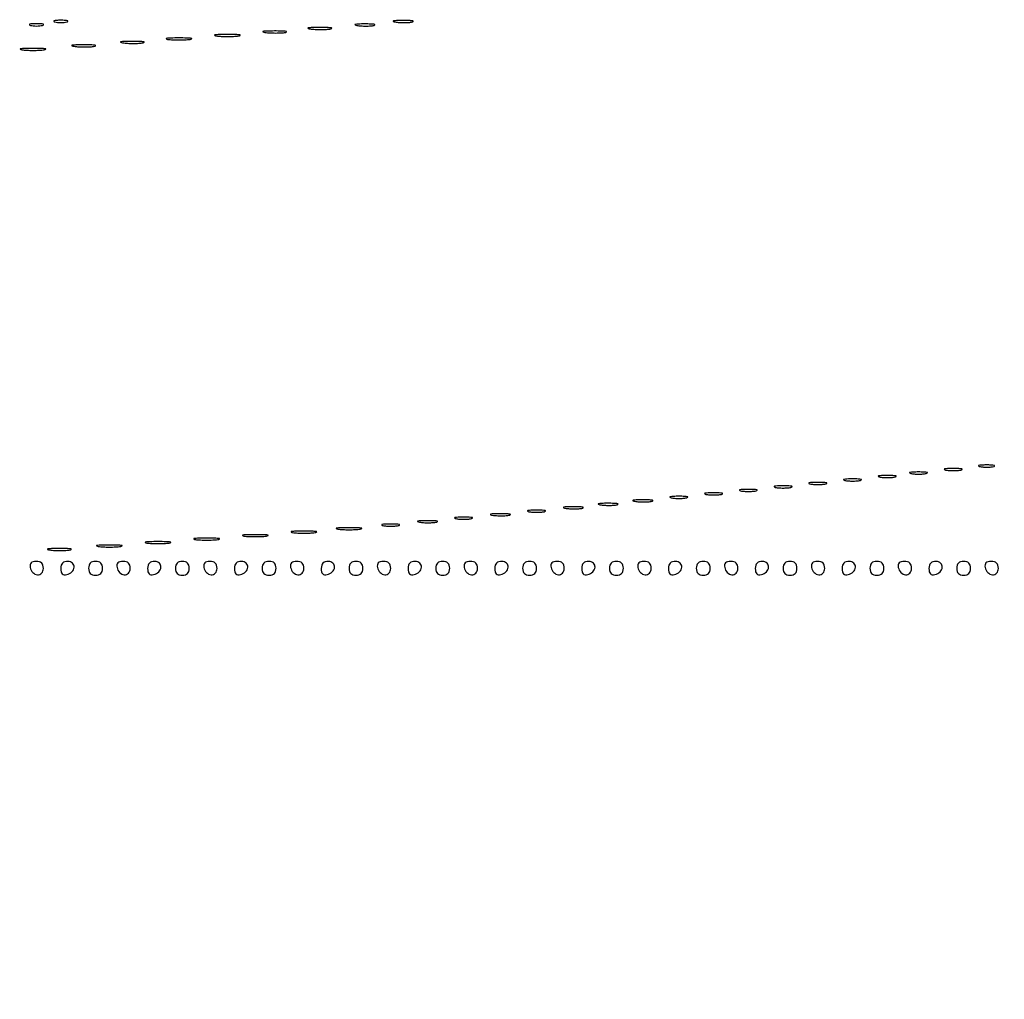
# Model space of a CAD drawing. Extents: x 644 to 25000, y 2268 to 10840.
# Drawn here: x 20413 to 20697, y 2268 to 2550 of the extents above; entities that cross this region are included whole.
import ezdxf

# ---------------------------------------------------------------- set-up
doc = ezdxf.new("R2010")
doc.units = 0

msp = doc.modelspace()

# ---------------------------------------------------------------- linework, layer by layer
for points in [[(21554.048958, 10369.322392, -0.000026), (18644.383731, 10369.109151, -0.000004), (12915.55, 10369.040038, -0.000007), (8819.99469, 10369.084873, -0.000012), (5372.408125, 10369.257805)], [(7576.045311, 10364.750094, -0.000007), (10006.9839, 10364.828068, -0.000004), (12915.982828, 10364.853257, -0.000004), (15824.922358, 10364.828068, -0.000007), (18255.662385, 10364.750094)], [(24529.102829, 4586.322632, -0.000021), (24529.030409, 5994.916667, -0.000013), (24529.0529, 7350.543039, -0.000021), (24529.148543, 8491.665078)], [(24524.750282, 7761.95394, -0.000022), (24524.828316, 6957.566314, -0.000013), (24524.853524, 5994.924247, -0.000013), (24524.828315, 5032.257685, -0.000022), (24524.750282, 4227.788177)]]:
    msp.add_lwpolyline(points, format="xyb")
for points in [[(20423.25, 2549.310674, 0.039571), (20424.047266, 2549.168469, 0.024357), (20425, 2549.122029, 0.024357), (20425.952734, 2549.168469, 0.039571), (20426.75, 2549.310674, 0.161593), (20427.00914, 2549.478988, 0.542911), (20426.957813, 2549.633659, 0.052887), (20426.251983, 2549.740287, 0.011065), (20425, 2549.767997, 0.011065), (20423.748017, 2549.740287, 0.052887), (20423.042187, 2549.633659, 0.542911), (20422.99086, 2549.478988, 0.161593)], [(20521.26375, 2549.282419, 0.022548), (20522.485188, 2549.153707, 0.015659), (20523.872547, 2549.114038, 0.015827), (20525.209518, 2549.160023, 0.031163), (20526.26375, 2549.296069, 0.248898), (20526.455688, 2549.450815, 0.49082), (20526.374351, 2549.596853, 0.030832), (20525.29708, 2549.692368, 0.00738), (20523.5, 2549.713986, 0.006817), (20521.711719, 2549.684722, 0.040183), (20520.780601, 2549.581582, 0.720633), (20520.761725, 2549.438612, 0.075924)], [(20416.25, 2548.310674, 0.039571), (20417.047266, 2548.168469, 0.024357), (20418, 2548.122029, 0.024357), (20418.952734, 2548.168469, 0.039571), (20419.75, 2548.310674, 0.161593), (20420.00914, 2548.478988, 0.542911), (20419.957813, 2548.633659, 0.052887), (20419.251983, 2548.740287, 0.011065), (20418, 2548.767997, 0.011065), (20416.748017, 2548.740287, 0.052887), (20416.042187, 2548.633659, 0.542911), (20415.99086, 2548.478988, 0.161593)], [(20483.767909, 2546.275269, 0.018638), (20485.218327, 2546.150328, 0.01259), (20486.878422, 2546.111345, 0.012695), (20488.487453, 2546.154945, 0.024559), (20489.767909, 2546.285474, 0.212532), (20490.000181, 2546.434198, 0.556092), (20489.934948, 2546.575472, 0.025342), (20488.655786, 2546.668409, 0.005888), (20486.5, 2546.690131, 0.005499), (20484.352754, 2546.662864, 0.031761), (20483.222448, 2546.564056, 0.756877), (20483.205163, 2546.425738, 0.069146)], [(20496.767909, 2547.275269, 0.018638), (20498.218327, 2547.150328, 0.01259), (20499.878422, 2547.111345, 0.012695), (20501.487453, 2547.154945, 0.024559), (20502.767909, 2547.285474, 0.212532), (20503.000181, 2547.434198, 0.556092), (20502.934948, 2547.575472, 0.025342), (20501.655786, 2547.668409, 0.005888), (20499.5, 2547.690131, 0.005499), (20497.352754, 2547.662864, 0.031761), (20496.222448, 2547.564056, 0.756877), (20496.205163, 2547.425738, 0.069146)], [(20510.26375, 2548.282419, 0.022548), (20511.485188, 2548.153707, 0.015659), (20512.872547, 2548.114038, 0.015827), (20514.209518, 2548.160023, 0.031163), (20515.26375, 2548.296069, 0.248898), (20515.455688, 2548.450815, 0.49082), (20515.374351, 2548.596853, 0.030832), (20514.29708, 2548.692368, 0.00738), (20512.5, 2548.713986, 0.006817), (20510.711719, 2548.684722, 0.040183), (20509.780601, 2548.581582, 0.720633), (20509.761725, 2548.438612, 0.075924)], [(20442.767909, 2543.275269, 0.018638), (20444.218327, 2543.150328, 0.01259), (20445.878422, 2543.111345, 0.012695), (20447.487453, 2543.154945, 0.024559), (20448.767909, 2543.285474, 0.212532), (20449.000181, 2543.434198, 0.556092), (20448.934948, 2543.575472, 0.025342), (20447.655786, 2543.668409, 0.005888), (20445.5, 2543.690131, 0.005499), (20443.352754, 2543.662864, 0.031761), (20442.222448, 2543.564056, 0.756877), (20442.205163, 2543.425738, 0.069146)], [(20455.75, 2544.276604, 0.019375), (20457.229765, 2544.150935, 0.011494), (20459, 2544.110234, 0.011494), (20460.770235, 2544.150935, 0.019375), (20462.25, 2544.276604, 0.108536), (20462.666199, 2544.423685, 0.707215), (20462.635937, 2544.56145, 0.025693), (20461.329566, 2544.655793, 0.005179), (20459, 2544.679926, 0.005179), (20456.670434, 2544.655793, 0.025693), (20455.364063, 2544.56145, 0.707215), (20455.333801, 2544.423685, 0.108536)], [(20469.75, 2545.276604, 0.019375), (20471.229765, 2545.150935, 0.011494), (20473, 2545.110234, 0.011494), (20474.770235, 2545.150935, 0.019375), (20476.25, 2545.276604, 0.108536), (20476.666199, 2545.423685, 0.707215), (20476.635937, 2545.56145, 0.025693), (20475.329566, 2545.655793, 0.005179), (20473, 2545.679926, 0.005179), (20470.670434, 2545.655793, 0.025693), (20469.364063, 2545.56145, 0.707215), (20469.333801, 2545.423685, 0.108536)], [(20413.75, 2541.276604, 0.019375), (20415.229765, 2541.150935, 0.011494), (20417, 2541.110234, 0.011494), (20418.770235, 2541.150935, 0.019375), (20420.25, 2541.276604, 0.108536), (20420.666199, 2541.423685, 0.707215), (20420.635937, 2541.56145, 0.025693), (20419.329566, 2541.655793, 0.005179), (20417, 2541.679926, 0.005179), (20414.670434, 2541.655793, 0.025693), (20413.364063, 2541.56145, 0.707215), (20413.333801, 2541.423685, 0.108536)], [(20428.767909, 2542.275269, 0.018638), (20430.218327, 2542.150328, 0.01259), (20431.878422, 2542.111345, 0.012695), (20433.487453, 2542.154945, 0.024559), (20434.767909, 2542.285474, 0.212532), (20435.000181, 2542.434198, 0.556092), (20434.934948, 2542.575472, 0.025342), (20433.655786, 2542.668409, 0.005888), (20431.5, 2542.690131, 0.005499), (20429.352754, 2542.662864, 0.031761), (20428.222448, 2542.564056, 0.756877), (20428.205163, 2542.425738, 0.069146)], [(20689.761659, 2421.292739, 0.028254), (20690.754739, 2421.159391, 0.020511), (20691.869594, 2421.119272, 0.020826), (20692.934218, 2421.169017, 0.041951), (20693.761659, 2421.31292, 0.285845), (20693.916221, 2421.476221, 0.417468), (20693.814362, 2421.62839, 0.038992), (20692.938425, 2421.726931, 0.009782), (20691.5, 2421.747817, 0.008901), (20690.071102, 2421.715166, 0.053901), (20689.339362, 2421.605813, 0.67161), (20689.319562, 2421.45659, 0.082665)], [(20660.75, 2418.294267, 0.029693), (20661.774707, 2418.159351, 0.017887), (20663, 2418.115502, 0.017887), (20664.225293, 2418.159351, 0.029693), (20665.25, 2418.294267, 0.142433), (20665.560023, 2418.453014, 0.611425), (20665.517187, 2418.600334, 0.039503), (20664.61149, 2418.701569, 0.008087), (20663, 2418.727636, 0.008087), (20661.38851, 2418.701569, 0.039503), (20660.482813, 2418.600334, 0.611425), (20660.439977, 2418.453014, 0.142433)], [(20669.75, 2419.294267, 0.029693), (20670.774707, 2419.159351, 0.017887), (20672, 2419.115502, 0.017887), (20673.225293, 2419.159351, 0.029693), (20674.25, 2419.294267, 0.142433), (20674.560023, 2419.453014, 0.611425), (20674.517187, 2419.600334, 0.039503), (20673.61149, 2419.701569, 0.008087), (20672, 2419.727636, 0.008087), (20670.38851, 2419.701569, 0.039503), (20669.482813, 2419.600334, 0.611425), (20669.439977, 2419.453014, 0.142433)], [(20679.75, 2420.294267, 0.029693), (20680.774707, 2420.159351, 0.017887), (20682, 2420.115502, 0.017887), (20683.225293, 2420.159351, 0.029693), (20684.25, 2420.294267, 0.142433), (20684.560023, 2420.453014, 0.611425), (20684.517187, 2420.600334, 0.039503), (20683.61149, 2420.701569, 0.008087), (20682, 2420.727636, 0.008087), (20680.38851, 2420.701569, 0.039503), (20679.482813, 2420.600334, 0.611425), (20679.439977, 2420.453014, 0.142433)], [(20640.75, 2416.294267, 0.029693), (20641.774707, 2416.159351, 0.017887), (20643, 2416.115502, 0.017887), (20644.225293, 2416.159351, 0.029693), (20645.25, 2416.294267, 0.142433), (20645.560023, 2416.453014, 0.611425), (20645.517187, 2416.600334, 0.039503), (20644.61149, 2416.701569, 0.008087), (20643, 2416.727636, 0.008087), (20641.38851, 2416.701569, 0.039503), (20640.482813, 2416.600334, 0.611425), (20640.439977, 2416.453014, 0.142433)], [(20650.75, 2417.294267, 0.029693), (20651.774707, 2417.159351, 0.017887), (20653, 2417.115502, 0.017887), (20654.225293, 2417.159351, 0.029693), (20655.25, 2417.294267, 0.142433), (20655.560023, 2417.453014, 0.611425), (20655.517187, 2417.600334, 0.039503), (20654.61149, 2417.701569, 0.008087), (20653, 2417.727636, 0.008087), (20651.38851, 2417.701569, 0.039503), (20650.482813, 2417.600334, 0.611425), (20650.439977, 2417.453014, 0.142433)], [(20610.75, 2413.294267, 0.029693), (20611.774707, 2413.159351, 0.017887), (20613, 2413.115502, 0.017887), (20614.225293, 2413.159351, 0.029693), (20615.25, 2413.294267, 0.142433), (20615.560023, 2413.453014, 0.611425), (20615.517187, 2413.600334, 0.039503), (20614.61149, 2413.701569, 0.008087), (20613, 2413.727636, 0.008087), (20611.38851, 2413.701569, 0.039503), (20610.482813, 2413.600334, 0.611425), (20610.439977, 2413.453014, 0.142433)], [(20620.75, 2414.294267, 0.029693), (20621.774707, 2414.159351, 0.017887), (20623, 2414.115502, 0.017887), (20624.225293, 2414.159351, 0.029693), (20625.25, 2414.294267, 0.142433), (20625.560023, 2414.453014, 0.611425), (20625.517187, 2414.600334, 0.039503), (20624.61149, 2414.701569, 0.008087), (20623, 2414.727636, 0.008087), (20621.38851, 2414.701569, 0.039503), (20620.482813, 2414.600334, 0.611425), (20620.439977, 2414.453014, 0.142433)], [(20630.75, 2415.294267, 0.029693), (20631.774707, 2415.159351, 0.017887), (20633, 2415.115502, 0.017887), (20634.225293, 2415.159351, 0.029693), (20635.25, 2415.294267, 0.142433), (20635.560023, 2415.453014, 0.611425), (20635.517187, 2415.600334, 0.039503), (20634.61149, 2415.701569, 0.008087), (20633, 2415.727636, 0.008087), (20631.38851, 2415.701569, 0.039503), (20630.482813, 2415.600334, 0.611425), (20630.439977, 2415.453014, 0.142433)], [(20580.26375, 2410.282419, 0.022548), (20581.485188, 2410.153707, 0.015659), (20582.872547, 2410.114038, 0.015827), (20584.209518, 2410.160023, 0.031163), (20585.26375, 2410.296069, 0.248898), (20585.455688, 2410.450815, 0.49082), (20585.374351, 2410.596853, 0.030832), (20584.29708, 2410.692368, 0.00738), (20582.5, 2410.713986, 0.006817), (20580.711719, 2410.684722, 0.040183), (20579.780601, 2410.581582, 0.720633), (20579.761725, 2410.438612, 0.075924)], [(20590.26375, 2411.282419, 0.022548), (20591.485188, 2411.153707, 0.015659), (20592.872547, 2411.114038, 0.015827), (20594.209518, 2411.160023, 0.031163), (20595.26375, 2411.296069, 0.248898), (20595.455688, 2411.450815, 0.49082), (20595.374351, 2411.596853, 0.030832), (20594.29708, 2411.692368, 0.00738), (20592.5, 2411.713986, 0.006817), (20590.711719, 2411.684722, 0.040183), (20589.780601, 2411.581582, 0.720633), (20589.761725, 2411.438612, 0.075924)], [(20600.75, 2412.294267, 0.029693), (20601.774707, 2412.159351, 0.017887), (20603, 2412.115502, 0.017887), (20604.225293, 2412.159351, 0.029693), (20605.25, 2412.294267, 0.142433), (20605.560023, 2412.453014, 0.611425), (20605.517187, 2412.600334, 0.039503), (20604.61149, 2412.701569, 0.008087), (20603, 2412.727636, 0.008087), (20601.38851, 2412.701569, 0.039503), (20600.482813, 2412.600334, 0.611425), (20600.439977, 2412.453014, 0.142433)], [(20549.26375, 2407.282419, 0.022548), (20550.485188, 2407.153707, 0.015659), (20551.872547, 2407.114038, 0.015827), (20553.209518, 2407.160023, 0.031163), (20554.26375, 2407.296069, 0.248898), (20554.455688, 2407.450815, 0.49082), (20554.374351, 2407.596853, 0.030832), (20553.29708, 2407.692368, 0.00738), (20551.5, 2407.713986, 0.006817), (20549.711719, 2407.684722, 0.040183), (20548.780601, 2407.581582, 0.720633), (20548.761725, 2407.438612, 0.075924)], [(20559.75, 2408.294267, 0.029693), (20560.774707, 2408.159351, 0.017887), (20562, 2408.115502, 0.017887), (20563.225293, 2408.159351, 0.029693), (20564.25, 2408.294267, 0.142433), (20564.560023, 2408.453014, 0.611425), (20564.517187, 2408.600334, 0.039503), (20563.61149, 2408.701569, 0.008087), (20562, 2408.727636, 0.008087), (20560.38851, 2408.701569, 0.039503), (20559.482813, 2408.600334, 0.611425), (20559.439977, 2408.453014, 0.142433)], [(20570.26375, 2409.282419, 0.022548), (20571.485188, 2409.153707, 0.015659), (20572.872547, 2409.114038, 0.015827), (20574.209518, 2409.160023, 0.031163), (20575.26375, 2409.296069, 0.248898), (20575.455688, 2409.450815, 0.49082), (20575.374351, 2409.596853, 0.030832), (20574.29708, 2409.692368, 0.00738), (20572.5, 2409.713986, 0.006817), (20570.711719, 2409.684722, 0.040183), (20569.780601, 2409.581582, 0.720633), (20569.761725, 2409.438612, 0.075924)], [(20517.75, 2404.294267, 0.029693), (20518.774707, 2404.159351, 0.017887), (20520, 2404.115502, 0.017887), (20521.225293, 2404.159351, 0.029693), (20522.25, 2404.294267, 0.142433), (20522.560023, 2404.453014, 0.611425), (20522.517187, 2404.600334, 0.039503), (20521.61149, 2404.701569, 0.008087), (20520, 2404.727636, 0.008087), (20518.38851, 2404.701569, 0.039503), (20517.482813, 2404.600334, 0.611425), (20517.439977, 2404.453014, 0.142433)], [(20528.26375, 2405.282419, 0.022548), (20529.485188, 2405.153707, 0.015659), (20530.872547, 2405.114038, 0.015827), (20532.209518, 2405.160023, 0.031163), (20533.26375, 2405.296069, 0.248898), (20533.455688, 2405.450815, 0.49082), (20533.374351, 2405.596853, 0.030832), (20532.29708, 2405.692368, 0.00738), (20530.5, 2405.713986, 0.006817), (20528.711719, 2405.684722, 0.040183), (20527.780601, 2405.581582, 0.720633), (20527.761725, 2405.438612, 0.075924)], [(20538.75, 2406.294267, 0.029693), (20539.774707, 2406.159351, 0.017887), (20541, 2406.115502, 0.017887), (20542.225293, 2406.159351, 0.029693), (20543.25, 2406.294267, 0.142433), (20543.560023, 2406.453014, 0.611425), (20543.517187, 2406.600334, 0.039503), (20542.61149, 2406.701569, 0.008087), (20541, 2406.727636, 0.008087), (20539.38851, 2406.701569, 0.039503), (20538.482813, 2406.600334, 0.611425), (20538.439977, 2406.453014, 0.142433)], [(20477.75, 2401.276604, 0.019375), (20479.229765, 2401.150935, 0.011494), (20481, 2401.110234, 0.011494), (20482.770235, 2401.150935, 0.019375), (20484.25, 2401.276604, 0.108536), (20484.666199, 2401.423685, 0.707215), (20484.635937, 2401.56145, 0.025693), (20483.329566, 2401.655793, 0.005179), (20481, 2401.679926, 0.005179), (20478.670434, 2401.655793, 0.025693), (20477.364063, 2401.56145, 0.707215), (20477.333801, 2401.423685, 0.108536)], [(20491.75, 2402.276604, 0.019375), (20493.229765, 2402.150935, 0.011494), (20495, 2402.110234, 0.011494), (20496.770235, 2402.150935, 0.019375), (20498.25, 2402.276604, 0.108536), (20498.666199, 2402.423685, 0.707215), (20498.635937, 2402.56145, 0.025693), (20497.329566, 2402.655793, 0.005179), (20495, 2402.679926, 0.005179), (20492.670434, 2402.655793, 0.025693), (20491.364063, 2402.56145, 0.707215), (20491.333801, 2402.423685, 0.108536)], [(20504.75, 2403.276604, 0.019375), (20506.229765, 2403.150935, 0.011494), (20508, 2403.110234, 0.011494), (20509.770235, 2403.150935, 0.019375), (20511.25, 2403.276604, 0.108536), (20511.666199, 2403.423685, 0.707215), (20511.635937, 2403.56145, 0.025693), (20510.329566, 2403.655793, 0.005179), (20508, 2403.679926, 0.005179), (20505.670434, 2403.655793, 0.025693), (20504.364063, 2403.56145, 0.707215), (20504.333801, 2403.423685, 0.108536)], [(20449.75, 2399.276604, 0.019375), (20451.229765, 2399.150935, 0.011494), (20453, 2399.110234, 0.011494), (20454.770235, 2399.150935, 0.019375), (20456.25, 2399.276604, 0.108536), (20456.666199, 2399.423685, 0.707215), (20456.635937, 2399.56145, 0.025693), (20455.329566, 2399.655793, 0.005179), (20453, 2399.679926, 0.005179), (20450.670434, 2399.655793, 0.025693), (20449.364063, 2399.56145, 0.707215), (20449.333801, 2399.423685, 0.108536)], [(20463.75, 2400.276604, 0.019375), (20465.229765, 2400.150935, 0.011494), (20467, 2400.110234, 0.011494), (20468.770235, 2400.150935, 0.019375), (20470.25, 2400.276604, 0.108536), (20470.666199, 2400.423685, 0.707215), (20470.635937, 2400.56145, 0.025693), (20469.329566, 2400.655793, 0.005179), (20467, 2400.679926, 0.005179), (20464.670434, 2400.655793, 0.025693), (20463.364063, 2400.56145, 0.707215), (20463.333801, 2400.423685, 0.108536)], [(20421.767909, 2397.275269, 0.018638), (20423.218327, 2397.150328, 0.01259), (20424.878422, 2397.111345, 0.012695), (20426.487453, 2397.154945, 0.024559), (20427.767909, 2397.285474, 0.212532), (20428.000181, 2397.434198, 0.556092), (20427.934948, 2397.575472, 0.025342), (20426.655786, 2397.668409, 0.005888), (20424.5, 2397.690131, 0.005499), (20422.352754, 2397.662864, 0.031761), (20421.222448, 2397.564056, 0.756877), (20421.205163, 2397.425738, 0.069146)], [(20435.75, 2398.276604, 0.019375), (20437.229765, 2398.150935, 0.011494), (20439, 2398.110234, 0.011494), (20440.770235, 2398.150935, 0.019375), (20442.25, 2398.276604, 0.108536), (20442.666199, 2398.423685, 0.707215), (20442.635937, 2398.56145, 0.025693), (20441.329566, 2398.655793, 0.005179), (20439, 2398.679926, 0.005179), (20436.670434, 2398.655793, 0.025693), (20435.364063, 2398.56145, 0.707215), (20435.333801, 2398.423685, 0.108536)], [(20416.188159, 2392.261484, 0.143076), (20416.93584, 2390.805748, 0.183129), (20418.282334, 2390.155562, 0.232055), (20419.488972, 2390.621394, 0.188778), (20420, 2391.926676, 0.067185), (20419.874542, 2392.856143, 0.12999), (20419.5, 2393.5, 0.12999), (20418.856143, 2393.874542, 0.067185), (20417.926676, 2394, 0.055256), (20417.011599, 2393.898563, 0.142094), (20416.434093, 2393.580742, 0.164476), (20416.16603, 2393.038825, 0.081073)], [(20425, 2391.926676, 0.055256), (20425.101437, 2391.011599, 0.142094), (20425.419258, 2390.434093, 0.164476), (20425.961175, 2390.16603, 0.081073), (20426.738516, 2390.188159, 0.143076), (20428.194252, 2390.93584, 0.183129), (20428.844438, 2392.282334, 0.232055), (20428.378606, 2393.488972, 0.188778), (20427.073324, 2394, 0.067185), (20426.143857, 2393.874542, 0.12999), (20425.5, 2393.5, 0.12999), (20425.125458, 2392.856143, 0.067185)], [(20433, 2392, 0.072254), (20433.126841, 2391.126841, 0.124864), (20433.5, 2390.5, 0.124864), (20434.126841, 2390.126841, 0.072254), (20435, 2390, 0.072254), (20435.873159, 2390.126841, 0.124864), (20436.5, 2390.5, 0.124864), (20436.873159, 2391.126841, 0.072254), (20437, 2392, 0.072254), (20436.873159, 2392.873159, 0.124864), (20436.5, 2393.5, 0.124864), (20435.873159, 2393.873159, 0.072254), (20435, 2394, 0.072254), (20434.126841, 2393.873159, 0.124864), (20433.5, 2393.5, 0.124864), (20433.126841, 2392.873159, 0.072254)], [(20441.188159, 2392.261484, 0.143076), (20441.93584, 2390.805748, 0.183129), (20443.282334, 2390.155562, 0.232055), (20444.488972, 2390.621394, 0.188778), (20445, 2391.926676, 0.067185), (20444.874542, 2392.856143, 0.12999), (20444.5, 2393.5, 0.12999), (20443.856143, 2393.874542, 0.067185), (20442.926676, 2394, 0.055256), (20442.011599, 2393.898563, 0.142094), (20441.434093, 2393.580742, 0.164476), (20441.16603, 2393.038825, 0.081073)], [(20450, 2391.926676, 0.055256), (20450.101437, 2391.011599, 0.142094), (20450.419258, 2390.434093, 0.164476), (20450.961175, 2390.16603, 0.081073), (20451.738516, 2390.188159, 0.143076), (20453.194252, 2390.93584, 0.183129), (20453.844438, 2392.282334, 0.232055), (20453.378606, 2393.488972, 0.188778), (20452.073324, 2394, 0.067185), (20451.143857, 2393.874542, 0.12999), (20450.5, 2393.5, 0.12999), (20450.125458, 2392.856143, 0.067185)], [(20458, 2392, 0.072254), (20458.126841, 2391.126841, 0.124864), (20458.5, 2390.5, 0.124864), (20459.126841, 2390.126841, 0.072254), (20460, 2390, 0.072254), (20460.873159, 2390.126841, 0.124864), (20461.5, 2390.5, 0.124864), (20461.873159, 2391.126841, 0.072254), (20462, 2392, 0.072254), (20461.873159, 2392.873159, 0.124864), (20461.5, 2393.5, 0.124864), (20460.873159, 2393.873159, 0.072254), (20460, 2394, 0.072254), (20459.126841, 2393.873159, 0.124864), (20458.5, 2393.5, 0.124864), (20458.126841, 2392.873159, 0.072254)], [(20466.188159, 2392.261484, 0.143076), (20466.93584, 2390.805748, 0.183129), (20468.282334, 2390.155562, 0.232055), (20469.488972, 2390.621394, 0.188778), (20470, 2391.926676, 0.067185), (20469.874542, 2392.856143, 0.12999), (20469.5, 2393.5, 0.12999), (20468.856143, 2393.874542, 0.067185), (20467.926676, 2394, 0.055256), (20467.011599, 2393.898563, 0.142094), (20466.434093, 2393.580742, 0.164476), (20466.16603, 2393.038825, 0.081073)], [(20475, 2391.926676, 0.055256), (20475.101437, 2391.011599, 0.142094), (20475.419258, 2390.434093, 0.164476), (20475.961175, 2390.16603, 0.081073), (20476.738516, 2390.188159, 0.143076), (20478.194252, 2390.93584, 0.183129), (20478.844438, 2392.282334, 0.232055), (20478.378606, 2393.488972, 0.188778), (20477.073324, 2394, 0.067185), (20476.143857, 2393.874542, 0.12999), (20475.5, 2393.5, 0.12999), (20475.125458, 2392.856143, 0.067185)], [(20483, 2392, 0.072254), (20483.126841, 2391.126841, 0.124864), (20483.5, 2390.5, 0.124864), (20484.126841, 2390.126841, 0.072254), (20485, 2390, 0.072254), (20485.873159, 2390.126841, 0.124864), (20486.5, 2390.5, 0.124864), (20486.873159, 2391.126841, 0.072254), (20487, 2392, 0.072254), (20486.873159, 2392.873159, 0.124864), (20486.5, 2393.5, 0.124864), (20485.873159, 2393.873159, 0.072254), (20485, 2394, 0.072254), (20484.126841, 2393.873159, 0.124864), (20483.5, 2393.5, 0.124864), (20483.126841, 2392.873159, 0.072254)], [(20491.188159, 2392.261484, 0.143076), (20491.93584, 2390.805748, 0.183129), (20493.282334, 2390.155562, 0.232055), (20494.488972, 2390.621394, 0.188778), (20495, 2391.926676, 0.067185), (20494.874542, 2392.856143, 0.12999), (20494.5, 2393.5, 0.12999), (20493.856143, 2393.874542, 0.067185), (20492.926676, 2394, 0.055256), (20492.011599, 2393.898563, 0.142094), (20491.434093, 2393.580742, 0.164476), (20491.16603, 2393.038825, 0.081073)], [(20500, 2391.926676, 0.055256), (20500.101437, 2391.011599, 0.142094), (20500.419258, 2390.434093, 0.164476), (20500.961175, 2390.16603, 0.081073), (20501.738516, 2390.188159, 0.143076), (20503.194252, 2390.93584, 0.183129), (20503.844438, 2392.282334, 0.232055), (20503.378606, 2393.488972, 0.188778), (20502.073324, 2394, 0.067185), (20501.143857, 2393.874542, 0.12999), (20500.5, 2393.5, 0.12999), (20500.125458, 2392.856143, 0.067185)], [(20508, 2392, 0.072254), (20508.126841, 2391.126841, 0.124864), (20508.5, 2390.5, 0.124864), (20509.126841, 2390.126841, 0.072254), (20510, 2390, 0.072254), (20510.873159, 2390.126841, 0.124864), (20511.5, 2390.5, 0.124864), (20511.873159, 2391.126841, 0.072254), (20512, 2392, 0.072254), (20511.873159, 2392.873159, 0.124864), (20511.5, 2393.5, 0.124864), (20510.873159, 2393.873159, 0.072254), (20510, 2394, 0.072254), (20509.126841, 2393.873159, 0.124864), (20508.5, 2393.5, 0.124864), (20508.126841, 2392.873159, 0.072254)], [(20516.188159, 2392.261484, 0.143076), (20516.93584, 2390.805748, 0.183129), (20518.282334, 2390.155562, 0.232055), (20519.488972, 2390.621394, 0.188778), (20520, 2391.926676, 0.067185), (20519.874542, 2392.856143, 0.12999), (20519.5, 2393.5, 0.12999), (20518.856143, 2393.874542, 0.067185), (20517.926676, 2394, 0.055256), (20517.011599, 2393.898563, 0.142094), (20516.434093, 2393.580742, 0.164476), (20516.16603, 2393.038825, 0.081073)], [(20525, 2391.926676, 0.055256), (20525.101437, 2391.011599, 0.142094), (20525.419258, 2390.434093, 0.164476), (20525.961175, 2390.16603, 0.081073), (20526.738516, 2390.188159, 0.143076), (20528.194252, 2390.93584, 0.183129), (20528.844438, 2392.282334, 0.232055), (20528.378606, 2393.488972, 0.188778), (20527.073324, 2394, 0.067185), (20526.143857, 2393.874542, 0.12999), (20525.5, 2393.5, 0.12999), (20525.125458, 2392.856143, 0.067185)], [(20533, 2392, 0.072254), (20533.126841, 2391.126841, 0.124864), (20533.5, 2390.5, 0.124864), (20534.126841, 2390.126841, 0.072254), (20535, 2390, 0.072254), (20535.873159, 2390.126841, 0.124864), (20536.5, 2390.5, 0.124864), (20536.873159, 2391.126841, 0.072254), (20537, 2392, 0.072254), (20536.873159, 2392.873159, 0.124864), (20536.5, 2393.5, 0.124864), (20535.873159, 2393.873159, 0.072254), (20535, 2394, 0.072254), (20534.126841, 2393.873159, 0.124864), (20533.5, 2393.5, 0.124864), (20533.126841, 2392.873159, 0.072254)], [(20541.188159, 2392.261484, 0.143076), (20541.93584, 2390.805748, 0.183129), (20543.282334, 2390.155562, 0.232055), (20544.488972, 2390.621394, 0.188778), (20545, 2391.926676, 0.067185), (20544.874542, 2392.856143, 0.12999), (20544.5, 2393.5, 0.12999), (20543.856143, 2393.874542, 0.067185), (20542.926676, 2394, 0.055256), (20542.011599, 2393.898563, 0.142094), (20541.434093, 2393.580742, 0.164476), (20541.16603, 2393.038825, 0.081073)], [(20550, 2391.926676, 0.055256), (20550.101437, 2391.011599, 0.142094), (20550.419258, 2390.434093, 0.164476), (20550.961175, 2390.16603, 0.081073), (20551.738516, 2390.188159, 0.143076), (20553.194252, 2390.93584, 0.183129), (20553.844438, 2392.282334, 0.232055), (20553.378606, 2393.488972, 0.188778), (20552.073324, 2394, 0.067185), (20551.143857, 2393.874542, 0.12999), (20550.5, 2393.5, 0.12999), (20550.125458, 2392.856143, 0.067185)], [(20558, 2392, 0.072254), (20558.126841, 2391.126841, 0.124864), (20558.5, 2390.5, 0.124864), (20559.126841, 2390.126841, 0.072254), (20560, 2390, 0.072254), (20560.873159, 2390.126841, 0.124864), (20561.5, 2390.5, 0.124864), (20561.873159, 2391.126841, 0.072254), (20562, 2392, 0.072254), (20561.873159, 2392.873159, 0.124864), (20561.5, 2393.5, 0.124864), (20560.873159, 2393.873159, 0.072254), (20560, 2394, 0.072254), (20559.126841, 2393.873159, 0.124864), (20558.5, 2393.5, 0.124864), (20558.126841, 2392.873159, 0.072254)], [(20566.188159, 2392.261484, 0.143076), (20566.93584, 2390.805748, 0.183129), (20568.282334, 2390.155562, 0.232055), (20569.488972, 2390.621394, 0.188778), (20570, 2391.926676, 0.067185), (20569.874542, 2392.856143, 0.12999), (20569.5, 2393.5, 0.12999), (20568.856143, 2393.874542, 0.067185), (20567.926676, 2394, 0.055256), (20567.011599, 2393.898563, 0.142094), (20566.434093, 2393.580742, 0.164476), (20566.16603, 2393.038825, 0.081073)], [(20575, 2391.926676, 0.055256), (20575.101437, 2391.011599, 0.142094), (20575.419258, 2390.434093, 0.164476), (20575.961175, 2390.16603, 0.081073), (20576.738516, 2390.188159, 0.143076), (20578.194252, 2390.93584, 0.183129), (20578.844438, 2392.282334, 0.232055), (20578.378606, 2393.488972, 0.188778), (20577.073324, 2394, 0.067185), (20576.143857, 2393.874542, 0.12999), (20575.5, 2393.5, 0.12999), (20575.125458, 2392.856143, 0.067185)], [(20583, 2392, 0.072254), (20583.126841, 2391.126841, 0.124864), (20583.5, 2390.5, 0.124864), (20584.126841, 2390.126841, 0.072254), (20585, 2390, 0.072254), (20585.873159, 2390.126841, 0.124864), (20586.5, 2390.5, 0.124864), (20586.873159, 2391.126841, 0.072254), (20587, 2392, 0.072254), (20586.873159, 2392.873159, 0.124864), (20586.5, 2393.5, 0.124864), (20585.873159, 2393.873159, 0.072254), (20585, 2394, 0.072254), (20584.126841, 2393.873159, 0.124864), (20583.5, 2393.5, 0.124864), (20583.126841, 2392.873159, 0.072254)], [(20591.188159, 2392.261484, 0.143076), (20591.93584, 2390.805748, 0.183129), (20593.282334, 2390.155562, 0.232055), (20594.488972, 2390.621394, 0.188778), (20595, 2391.926676, 0.067185), (20594.874542, 2392.856143, 0.12999), (20594.5, 2393.5, 0.12999), (20593.856143, 2393.874542, 0.067185), (20592.926676, 2394, 0.055256), (20592.011599, 2393.898563, 0.142094), (20591.434093, 2393.580742, 0.164476), (20591.16603, 2393.038825, 0.081073)], [(20600, 2391.926676, 0.055256), (20600.101437, 2391.011599, 0.142094), (20600.419258, 2390.434093, 0.164476), (20600.961175, 2390.16603, 0.081073), (20601.738516, 2390.188159, 0.143076), (20603.194252, 2390.93584, 0.183129), (20603.844438, 2392.282334, 0.232055), (20603.378606, 2393.488972, 0.188778), (20602.073324, 2394, 0.067185), (20601.143857, 2393.874542, 0.12999), (20600.5, 2393.5, 0.12999), (20600.125458, 2392.856143, 0.067185)], [(20608, 2392, 0.072254), (20608.126841, 2391.126841, 0.124864), (20608.5, 2390.5, 0.124864), (20609.126841, 2390.126841, 0.072254), (20610, 2390, 0.072254), (20610.873159, 2390.126841, 0.124864), (20611.5, 2390.5, 0.124864), (20611.873159, 2391.126841, 0.072254), (20612, 2392, 0.072254), (20611.873159, 2392.873159, 0.124864), (20611.5, 2393.5, 0.124864), (20610.873159, 2393.873159, 0.072254), (20610, 2394, 0.072254), (20609.126841, 2393.873159, 0.124864), (20608.5, 2393.5, 0.124864), (20608.126841, 2392.873159, 0.072254)], [(20616.188159, 2392.261484, 0.143076), (20616.93584, 2390.805748, 0.183129), (20618.282334, 2390.155562, 0.232055), (20619.488972, 2390.621394, 0.188778), (20620, 2391.926676, 0.067185), (20619.874542, 2392.856143, 0.12999), (20619.5, 2393.5, 0.12999), (20618.856143, 2393.874542, 0.067185), (20617.926676, 2394, 0.055256), (20617.011599, 2393.898563, 0.142094), (20616.434093, 2393.580742, 0.164476), (20616.16603, 2393.038825, 0.081073)], [(20625, 2391.926676, 0.055256), (20625.101437, 2391.011599, 0.142094), (20625.419258, 2390.434093, 0.164476), (20625.961175, 2390.16603, 0.081073), (20626.738516, 2390.188159, 0.143076), (20628.194252, 2390.93584, 0.183129), (20628.844438, 2392.282334, 0.232055), (20628.378606, 2393.488972, 0.188778), (20627.073324, 2394, 0.067185), (20626.143857, 2393.874542, 0.12999), (20625.5, 2393.5, 0.12999), (20625.125458, 2392.856143, 0.067185)], [(20633, 2392, 0.072254), (20633.126841, 2391.126841, 0.124864), (20633.5, 2390.5, 0.124864), (20634.126841, 2390.126841, 0.072254), (20635, 2390, 0.072254), (20635.873159, 2390.126841, 0.124864), (20636.5, 2390.5, 0.124864), (20636.873159, 2391.126841, 0.072254), (20637, 2392, 0.072254), (20636.873159, 2392.873159, 0.124864), (20636.5, 2393.5, 0.124864), (20635.873159, 2393.873159, 0.072254), (20635, 2394, 0.072254), (20634.126841, 2393.873159, 0.124864), (20633.5, 2393.5, 0.124864), (20633.126841, 2392.873159, 0.072254)], [(20641.188159, 2392.261484, 0.143076), (20641.93584, 2390.805748, 0.183129), (20643.282334, 2390.155562, 0.232055), (20644.488972, 2390.621394, 0.188778), (20645, 2391.926676, 0.067185), (20644.874542, 2392.856143, 0.12999), (20644.5, 2393.5, 0.12999), (20643.856143, 2393.874542, 0.067185), (20642.926676, 2394, 0.055256), (20642.011599, 2393.898563, 0.142094), (20641.434093, 2393.580742, 0.164476), (20641.16603, 2393.038825, 0.081073)], [(20650, 2391.926676, 0.055256), (20650.101437, 2391.011599, 0.142094), (20650.419258, 2390.434093, 0.164476), (20650.961175, 2390.16603, 0.081073), (20651.738516, 2390.188159, 0.143076), (20653.194252, 2390.93584, 0.183129), (20653.844438, 2392.282334, 0.232055), (20653.378606, 2393.488972, 0.188778), (20652.073324, 2394, 0.067185), (20651.143857, 2393.874542, 0.12999), (20650.5, 2393.5, 0.12999), (20650.125458, 2392.856143, 0.067185)], [(20658, 2392, 0.072254), (20658.126841, 2391.126841, 0.124864), (20658.5, 2390.5, 0.124864), (20659.126841, 2390.126841, 0.072254), (20660, 2390, 0.072254), (20660.873159, 2390.126841, 0.124864), (20661.5, 2390.5, 0.124864), (20661.873159, 2391.126841, 0.072254), (20662, 2392, 0.072254), (20661.873159, 2392.873159, 0.124864), (20661.5, 2393.5, 0.124864), (20660.873159, 2393.873159, 0.072254), (20660, 2394, 0.072254), (20659.126841, 2393.873159, 0.124864), (20658.5, 2393.5, 0.124864), (20658.126841, 2392.873159, 0.072254)], [(20666.188159, 2392.261484, 0.143076), (20666.93584, 2390.805748, 0.183129), (20668.282334, 2390.155562, 0.232055), (20669.488972, 2390.621394, 0.188778), (20670, 2391.926676, 0.067185), (20669.874542, 2392.856143, 0.12999), (20669.5, 2393.5, 0.12999), (20668.856143, 2393.874542, 0.067185), (20667.926676, 2394, 0.055256), (20667.011599, 2393.898563, 0.142094), (20666.434093, 2393.580742, 0.164476), (20666.16603, 2393.038825, 0.081073)], [(20675, 2391.926676, 0.055256), (20675.101437, 2391.011599, 0.142094), (20675.419258, 2390.434093, 0.164476), (20675.961175, 2390.16603, 0.081073), (20676.738516, 2390.188159, 0.143076), (20678.194252, 2390.93584, 0.183129), (20678.844438, 2392.282334, 0.232055), (20678.378606, 2393.488972, 0.188778), (20677.073324, 2394, 0.067185), (20676.143857, 2393.874542, 0.12999), (20675.5, 2393.5, 0.12999), (20675.125458, 2392.856143, 0.067185)], [(20683, 2392, 0.072254), (20683.126841, 2391.126841, 0.124864), (20683.5, 2390.5, 0.124864), (20684.126841, 2390.126841, 0.072254), (20685, 2390, 0.072254), (20685.873159, 2390.126841, 0.124864), (20686.5, 2390.5, 0.124864), (20686.873159, 2391.126841, 0.072254), (20687, 2392, 0.072254), (20686.873159, 2392.873159, 0.124864), (20686.5, 2393.5, 0.124864), (20685.873159, 2393.873159, 0.072254), (20685, 2394, 0.072254), (20684.126841, 2393.873159, 0.124864), (20683.5, 2393.5, 0.124864), (20683.126841, 2392.873159, 0.072254)], [(20691.188159, 2392.261484, 0.143076), (20691.93584, 2390.805748, 0.183129), (20693.282334, 2390.155562, 0.232055), (20694.488972, 2390.621394, 0.188778), (20695, 2391.926676, 0.067185), (20694.874542, 2392.856143, 0.12999), (20694.5, 2393.5, 0.12999), (20693.856143, 2393.874542, 0.067185), (20692.926676, 2394, 0.055256), (20692.011599, 2393.898563, 0.142094), (20691.434093, 2393.580742, 0.164476), (20691.16603, 2393.038825, 0.081073)]]:
    msp.add_lwpolyline(points, format="xyb", close=True)

doc.saveas('drawing.dxf')
